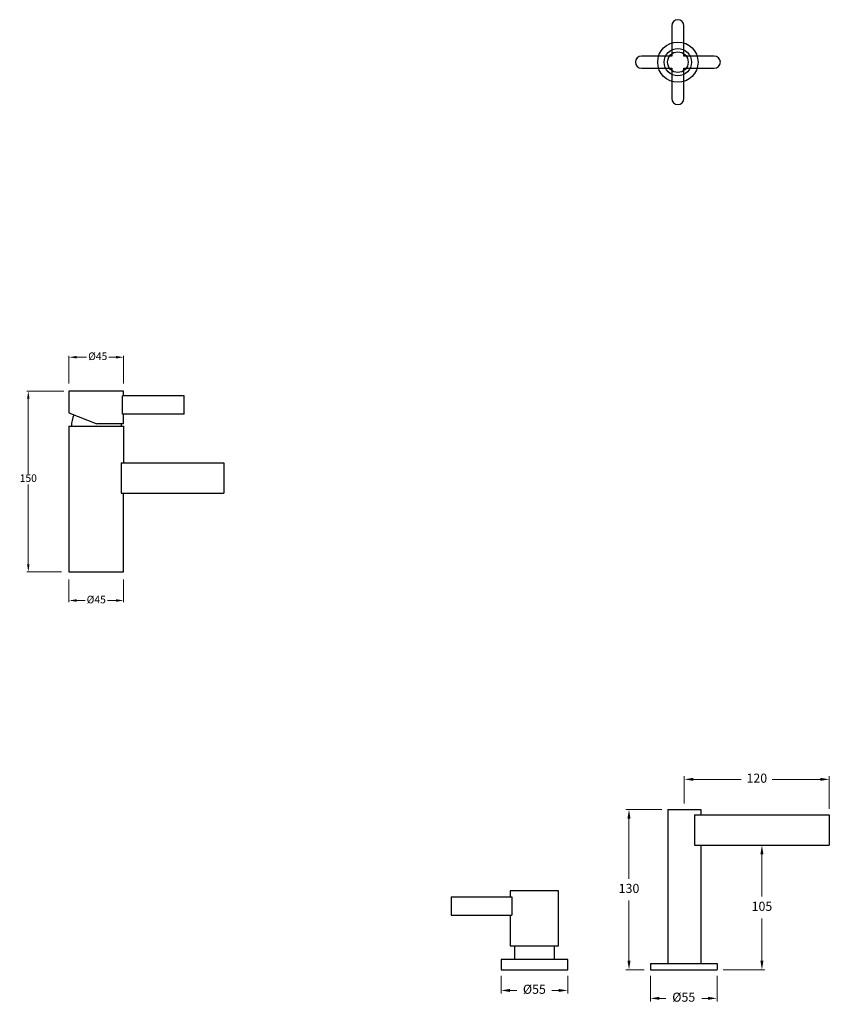
# Model space of a CAD drawing. Units: millimetres. Extents: x 2518 to 7061, y 312 to 3904.
# Drawn here: x 4868 to 5536, y 807 to 1618 of the extents above; entities that cross this region are included whole.
import ezdxf

# ---------------------------------------------------------------- set-up
doc = ezdxf.new("R2010")
doc.units = ezdxf.units.MM
doc.styles.get("Standard").update_dxf_attribs({"font": 'arial.ttf'})
doc.styles.add('style1', font='GOTHIC.TTF')
doc.dimstyles.new('200', dxfattribs={"dimtxt": 5, "dimasz": 5, "dimexe": 1.25, "dimexo": 5, "dimgap": 1, "dimtad": 0, "dimtih": 1, "dimtoh": 1, "dimtxsty": 'Standard', "dimcen": 0, "dimclrd": 256, "dimclre": 256, "dimadec": 0, "dimazin": 0, "dimtfac": 1, "dimtmove": 0, "dimatfit": 3, "dimfxl": 1, "dimlwd": 9, "dimlwe": 9, "dimarcsym": 0})
doc.dimstyles.new('250', dxfattribs={"dimtxt": 6.25, "dimasz": 6.25, "dimexe": 1.25, "dimexo": 6.25, "dimgap": 1, "dimtad": 0, "dimtih": 1, "dimtoh": 1, "dimtxsty": 'Standard', "dimcen": 0, "dimclrd": 256, "dimclre": 256, "dimadec": 0, "dimazin": 0, "dimtfac": 1, "dimtmove": 0, "dimatfit": 3, "dimfxl": 1, "dimlwd": 9, "dimlwe": 9, "dimarcsym": 0})

# ---------------------------------------------------------------- blocks, each defined once
blk = doc.blocks.new('*D63')
at = {"lineweight": 9, "transparency": 16777216}
for p, q in [((4904.75, 1312.05), (4874.24, 1312.05)), ((4875.49, 1305.8), (4875.49, 1243.81)), ((4875.49, 1169.3), (4875.49, 1235.25)), ((4902.75, 1163.05), (4874.24, 1163.05))]:
    blk.add_line(p, q, dxfattribs=at)
at = {"transparency": 16777216}
for points in [[(4874.45, 1305.8), (4876.53, 1305.8), (4875.49, 1312.05)], [(4874.45, 1169.3), (4876.53, 1169.3), (4875.49, 1163.05)]]:
    blk.add_solid(points, dxfattribs=at)
at = {"layer": 'Defpoints', "color": 0, "transparency": 16777216}
for p in [(4911, 1312.05), (4875.49, 1163.05), (4909, 1163.05)]:
    blk.add_point(p, dxfattribs=at)
at = {"color": 0, "transparency": 16777216, "insert": (4875.49, 1239.53), "char_height": 6.25, "attachment_point": 5, "style": 'style1'}
blk.add_mtext('150', dxfattribs=at)
blk = doc.blocks.new('*D64')
at = {"lineweight": 9, "transparency": 16777216}
for p, q in [((4909, 1318.3), (4909, 1341.24)), ((4915.25, 1339.99), (4923.56, 1339.99)), ((4947.75, 1339.99), (4941.89, 1339.99)), ((4954, 1318.3), (4954, 1341.24))]:
    blk.add_line(p, q, dxfattribs=at)
at = {"transparency": 16777216}
for points in [[(4915.25, 1341.03), (4915.25, 1338.95), (4909, 1339.99)], [(4947.75, 1341.03), (4947.75, 1338.95), (4954, 1339.99)]]:
    blk.add_solid(points, dxfattribs=at)
at = {"layer": 'Defpoints', "color": 0, "transparency": 16777216}
for p in [(4909, 1339.99), (4909, 1312.05), (4954, 1312.05)]:
    blk.add_point(p, dxfattribs=at)
at = {"color": 0, "transparency": 16777216, "insert": (4932.72, 1339.99), "char_height": 6.25, "attachment_point": 5, "style": 'style1'}
blk.add_mtext('%%c45', dxfattribs=at)
blk = doc.blocks.new('*D65')
at = {"lineweight": 9, "transparency": 16777216}
for p, q in [((4909, 1156.8), (4909, 1138.28)), ((4954, 1156.8), (4954, 1138.28)), ((4915.25, 1139.53), (4922.33, 1139.53)), ((4947.75, 1139.53), (4940.66, 1139.53))]:
    blk.add_line(p, q, dxfattribs=at)
at = {"transparency": 16777216}
for points in [[(4915.25, 1140.57), (4915.25, 1138.49), (4909, 1139.53)], [(4947.75, 1140.57), (4947.75, 1138.49), (4954, 1139.53)]]:
    blk.add_solid(points, dxfattribs=at)
at = {"layer": 'Defpoints', "color": 0, "transparency": 16777216}
for p in [(4909, 1163.05), (4954, 1163.05), (4954, 1139.53)]:
    blk.add_point(p, dxfattribs=at)
at = {"color": 0, "transparency": 16777216, "insert": (4931.5, 1139.53), "char_height": 6.25, "attachment_point": 5, "style": 'style1'}
blk.add_mtext('%%C45', dxfattribs=at)
blk = doc.blocks.new('*D67')
at = {"lineweight": 9, "transparency": 16777216}
for p, q in [((5388.13, 830.33), (5388.13, 809.22)), ((5443.13, 830.33), (5443.13, 809.22)), ((5395.63, 811.72), (5400.83, 811.72)), ((5435.63, 811.72), (5430.43, 811.72))]:
    blk.add_line(p, q, dxfattribs=at)
at = {"transparency": 16777216}
for points in [[(5395.63, 812.97), (5395.63, 810.47), (5388.13, 811.72)], [(5435.63, 812.97), (5435.63, 810.47), (5443.13, 811.72)]]:
    blk.add_solid(points, dxfattribs=at)
at = {"layer": 'Defpoints', "color": 0, "transparency": 16777216}
for p in [(5388.13, 835.33), (5443.13, 835.33), (5443.13, 811.72)]:
    blk.add_point(p, dxfattribs=at)
at = {"color": 0, "transparency": 16777216, "insert": (5415.63, 811.72), "char_height": 7.5, "attachment_point": 5, "style": 'style1'}
blk.add_mtext('%%C55', dxfattribs=at)
blk = doc.blocks.new('*D69')
at = {"lineweight": 9, "transparency": 16777216}
for p, q in [((5397.6, 967.33), (5368.02, 967.33)), ((5370.52, 959.83), (5370.52, 910.27)), ((5370.52, 842.83), (5370.52, 892.39)), ((5383.13, 835.33), (5368.02, 835.33))]:
    blk.add_line(p, q, dxfattribs=at)
at = {"transparency": 16777216}
for points in [[(5369.27, 959.83), (5371.77, 959.83), (5370.52, 967.33)], [(5369.27, 842.83), (5371.77, 842.83), (5370.52, 835.33)]]:
    blk.add_solid(points, dxfattribs=at)
at = {"layer": 'Defpoints', "color": 0, "transparency": 16777216}
for p in [(5370.52, 967.33), (5402.6, 967.33), (5388.13, 835.33)]:
    blk.add_point(p, dxfattribs=at)
at = {"color": 0, "transparency": 16777216, "insert": (5370.52, 901.33), "char_height": 7.5, "attachment_point": 5, "style": 'style1'}
blk.add_mtext('130', dxfattribs=at)
blk = doc.blocks.new('*D70')
at = {"lineweight": 9, "transparency": 16777216}
for p, q in [((5416.1, 972.33), (5416.1, 994.66)), ((5423.6, 992.16), (5463.08, 992.16)), ((5528.1, 992.16), (5488.62, 992.16)), ((5535.6, 967.83), (5535.6, 994.66))]:
    blk.add_line(p, q, dxfattribs=at)
at = {"transparency": 16777216}
for points in [[(5423.6, 993.41), (5423.6, 990.91), (5416.1, 992.16)], [(5528.1, 993.41), (5528.1, 990.91), (5535.6, 992.16)]]:
    blk.add_solid(points, dxfattribs=at)
at = {"layer": 'Defpoints', "color": 0, "transparency": 16777216}
for p in [(5535.6, 992.16), (5416.1, 967.33), (5535.6, 962.83)]:
    blk.add_point(p, dxfattribs=at)
at = {"color": 0, "transparency": 16777216, "insert": (5475.85, 992.16), "char_height": 7.5, "attachment_point": 5, "style": 'style1'}
blk.add_mtext('120', dxfattribs=at)
blk = doc.blocks.new('*D71')
at = {"lineweight": 9, "transparency": 16777216}
for p, q in [((5448.13, 937.83), (5482.56, 937.83)), ((5480.06, 930.33), (5480.06, 895.52)), ((5480.06, 842.83), (5480.06, 877.64)), ((5448.13, 835.33), (5482.56, 835.33))]:
    blk.add_line(p, q, dxfattribs=at)
at = {"transparency": 16777216}
for points in [[(5478.81, 930.33), (5481.31, 930.33), (5480.06, 937.83)], [(5478.81, 842.83), (5481.31, 842.83), (5480.06, 835.33)]]:
    blk.add_solid(points, dxfattribs=at)
at = {"layer": 'Defpoints', "color": 0, "transparency": 16777216}
for p in [(5443.13, 937.83), (5480.06, 937.83), (5443.13, 835.33)]:
    blk.add_point(p, dxfattribs=at)
at = {"color": 0, "transparency": 16777216, "insert": (5480.06, 886.58), "char_height": 7.5, "attachment_point": 5, "style": 'style1'}
blk.add_mtext('105', dxfattribs=at)
blk = doc.blocks.new('*D72')
at = {"lineweight": 9, "transparency": 16777216}
for p, q in [((5265.05, 830.33), (5265.05, 815.72)), ((5320.05, 830.33), (5320.05, 815.72)), ((5272.55, 818.22), (5278.07, 818.22)), ((5312.55, 818.22), (5307.03, 818.22))]:
    blk.add_line(p, q, dxfattribs=at)
at = {"transparency": 16777216}
for points in [[(5272.55, 819.47), (5272.55, 816.97), (5265.05, 818.22)], [(5312.55, 819.47), (5312.55, 816.97), (5320.05, 818.22)]]:
    blk.add_solid(points, dxfattribs=at)
at = {"layer": 'Defpoints', "color": 0, "transparency": 16777216}
for p in [(5265.05, 835.33), (5320.05, 835.33), (5320.05, 818.22)]:
    blk.add_point(p, dxfattribs=at)
at = {"color": 0, "transparency": 16777216, "insert": (5292.55, 818.22), "char_height": 7.5, "attachment_point": 5}
blk.add_mtext('%%C55', dxfattribs=at)

msp = doc.modelspace()

# ---------------------------------------------------------------- linework, layer by layer
for p, q in [((4953.997, 1312.047), (4908.997, 1312.047)), ((4908.997, 1312.047), (4908.997, 1294.047)), ((4952.997, 1293.047), (4952.997, 1308.047)), ((5003.997, 1308.047), (4952.997, 1308.047)), ((4953.997, 1308.047), (4953.997, 1312.047)), ((5003.997, 1293.047), (5003.997, 1308.047)), ((4908.997, 1294.047), (4931.997, 1285.047)), ((5003.997, 1293.047), (4952.997, 1293.047)), ((4953.997, 1285.047), (4953.997, 1293.047)), ((4908.997, 1283.047), (4908.997, 1163.047)), ((4908.997, 1283.047), (4953.997, 1283.047)), ((4953.997, 1285.047), (4931.997, 1285.047)), ((4951.997, 1285.047), (4951.997, 1283.047)), ((4953.997, 1283.047), (4953.997, 1253.047)), ((4951.997, 1253.047), (4951.997, 1228.047)), ((4951.997, 1253.047), (5036.497, 1253.047)), ((5036.497, 1253.047), (5036.497, 1228.047)), ((4951.997, 1228.047), (5036.497, 1228.047)), ((4953.997, 1163.047), (4953.997, 1228.047)), ((4908.997, 1163.047), (4953.997, 1163.047)), ((5402.599, 967.328), (5402.599, 840.328)), ((5402.599, 967.328), (5429.599, 967.328)), ((5429.599, 967.328), (5429.599, 962.828)), ((5424.599, 962.828), (5535.599, 962.828)), ((5424.599, 962.828), (5424.599, 937.828)), ((5535.599, 962.828), (5535.599, 937.828)), ((5424.599, 937.828), (5535.599, 937.828)), ((5429.599, 937.828), (5429.599, 840.328)), ((5223.866, 895.328), (5273.866, 895.328)), ((5223.866, 895.328), (5223.866, 880.328)), ((5312.548, 900.328), (5272.548, 900.328)), ((5272.548, 900.328), (5272.548, 895.328)), ((5273.866, 895.328), (5273.866, 880.328)), ((5312.548, 855.028), (5312.548, 900.328)), ((5223.866, 880.328), (5273.866, 880.328)), ((5272.548, 880.328), (5272.548, 855.028)), ((5272.548, 855.028), (5312.548, 855.028)), ((5276.048, 855.028), (5276.048, 843.628)), ((5309.048, 843.628), (5309.048, 855.028)), ((5265.048, 843.628), (5265.048, 835.328)), ((5320.048, 843.628), (5265.048, 843.628)), ((5320.048, 835.328), (5320.048, 843.628)), ((5388.127, 840.328), (5443.127, 840.328)), ((5388.127, 840.328), (5388.127, 835.328)), ((5388.127, 840.328), (5443.127, 840.328)), ((5402.599, 840.328), (5429.599, 840.328)), ((5402.599, 840.328), (5429.599, 840.328)), ((5443.127, 840.328), (5443.127, 835.328)), ((5265.048, 835.328), (5320.048, 835.328)), ((5388.127, 835.328), (5443.127, 835.328))]:
    msp.add_line(p, q)
msp.add_lwpolyline([(5405.799, 1578.11), (5405.799, 1553.11, 1), (5415.799, 1553.11), (5415.799, 1578.11), (5440.799, 1578.11, 1), (5440.799, 1588.11), (5415.799, 1588.11), (5415.799, 1613.11, 1), (5405.799, 1613.11), (5405.799, 1588.11), (5380.799, 1588.11, 1), (5380.799, 1578.11)], format="xyb", close=True)
for radius in [16.6, 11.23, 8.5]:
    msp.add_circle((5410.799, 1583.11), radius)
msp.add_arc((4943.092, 1281.423), 32.139, 159.821205, 176.911487)

# ---------------------------------------------------------------- dimensions: what is measured, and where the dimension line sits
dim = msp.add_linear_dim(base=(4908.997, 1339.988), p1=(4953.997, 1312.047), p2=(4908.997, 1312.047), text='%%c<>', dimstyle='250', override={"dimtxsty": 'style1'})
dim.commit()
dim.dimension.update_dxf_attribs({"geometry": '*D64', "text_midpoint": (4932.723, 1339.988), "dimtype": 160})
dim = msp.add_linear_dim(base=(4875.487, 1163.047), p1=(4910.997, 1312.047), p2=(4908.997, 1163.047), angle=90, text='150', dimstyle='250', override={"dimtxsty": 'style1'})
dim.commit()
dim.dimension.update_dxf_attribs({"geometry": '*D63', "text_midpoint": (4875.487, 1239.532), "dimtype": 160})
dim = msp.add_linear_dim(base=(4953.997, 1139.532), p1=(4908.997, 1163.047), p2=(4953.997, 1163.047), text='%%C<>', dimstyle='250', override={"dimtxsty": 'style1'})
dim.commit()
dim.dimension.update_dxf_attribs({"geometry": '*D65', "text_midpoint": (4931.497, 1139.532)})
at = {"color": 7}
for base, p1, p2, text, override, picture, middle in [((5535.599, 992.163), (5416.099, 967.328), (5535.599, 962.828), '120', {"dimtxt": 7.5, "dimasz": 7.5, "dimexe": 2.5, "dimgap": 5, "dimtxsty": 'style1', "dimarcsym": 1}, '*D70', (5475.849, 992.163)), ((5320.048, 818.217), (5265.048, 835.328), (5320.048, 835.328), '%%C<>', {"dimtxt": 7.5, "dimasz": 7.5, "dimexe": 2.5, "dimgap": 5, "dimarcsym": 1}, '*D72', (5292.548, 818.217)), ((5443.127, 811.721), (5388.127, 835.328), (5443.127, 835.328), '%%C<>', {"dimtxt": 7.5, "dimasz": 7.5, "dimexe": 2.5, "dimgap": 5, "dimtxsty": 'style1', "dimarcsym": 1}, '*D67', (5415.627, 811.721))]:
    dim = msp.add_linear_dim(base=base, p1=p1, p2=p2, text=text, dimstyle='200', override=override, dxfattribs=at)
    dim.commit()
    dim.dimension.update_dxf_attribs({"geometry": picture, "text_midpoint": middle})
for base, p1, p2, text, picture, middle in [((5370.52, 967.328), (5388.127, 835.328), (5402.599, 967.328), '130', '*D69', (5370.52, 901.328)), ((5480.058, 937.828), (5443.127, 835.328), (5443.127, 937.828), '105', '*D71', (5480.058, 886.578))]:
    dim = msp.add_linear_dim(base=base, p1=p1, p2=p2, angle=90, text=text, dimstyle='200', override={"dimtxt": 7.5, "dimasz": 7.5, "dimexe": 2.5, "dimgap": 5, "dimtxsty": 'style1', "dimarcsym": 1}, dxfattribs=at)
    dim.commit()
    dim.dimension.update_dxf_attribs({"geometry": picture, "text_midpoint": middle})

doc.saveas('drawing.dxf')
